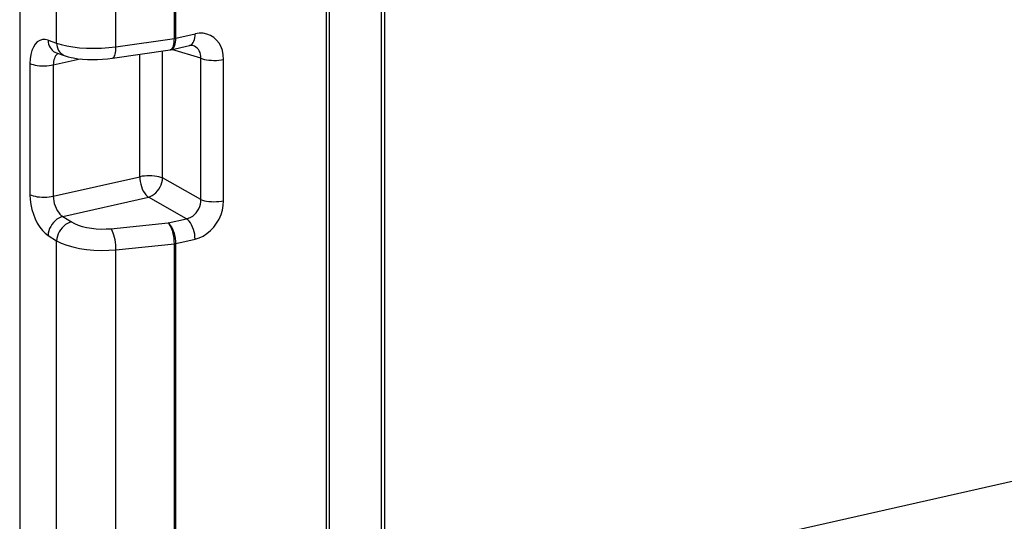
# Model space of a CAD drawing. Extents: x 0 to 420, y 0 to 297.
# Drawn here: x 303 to 331, y 213 to 228 of the extents above; entities that cross this region are included whole.
import ezdxf

# ---------------------------------------------------------------- set-up
doc = ezdxf.new("R2010")
doc.units = 0
doc.layers.get('0').update_dxf_attribs({"linetype": 'CONTINUOUS'})

msp = doc.modelspace()

# ---------------------------------------------------------------- linework, layer by layer
at = {"color": 7}
for p, q in [((302.561554, 255.615326), (302.561554, 193.545197)), ((303.639343, 226.950775), (303.639343, 253.461884)), ((311.51004, 249.532654), (311.51004, 200.625732)), ((311.600098, 249.589813), (311.600098, 200.682892)), ((307.079041, 227.086761), (307.079041, 249.351151)), ((313.215027, 247.387451), (313.215027, 205.012222)), ((313.124908, 247.244354), (313.124908, 204.869125)), ((307.121368, 227.093307), (307.121368, 238.011902)), ((305.369812, 226.841766), (305.369812, 237.632599)), ((307.121368, 227.093307), (307.684723, 227.220093)), ((303.389465, 227.035797), (303.639343, 226.950775)), ((305.369812, 226.841766), (307.079041, 227.086761)), ((307.079041, 227.086761), (307.121368, 227.093307)), ((303.63623, 226.661377), (303.886108, 226.57637)), ((305.271759, 226.507767), (306.956879, 226.749222)), ((306.737, 223.004929), (306.737, 226.717712)), ((306.976166, 226.752777), (306.956879, 226.749222)), ((306.976654, 226.752945), (307.519684, 226.875153)), ((307.849945, 226.508026), (307.009766, 226.760391)), ((302.861084, 226.354507), (302.861084, 222.517105)), ((303.543762, 226.310577), (304.325409, 226.486481)), ((306.070007, 223.041687), (306.070007, 226.622147)), ((307.849945, 222.37677), (307.849945, 226.508026)), ((308.516937, 222.339996), (308.516937, 226.471252)), ((303.543762, 226.310577), (303.543762, 222.473175)), ((303.543762, 222.473175), (306.070007, 223.041687)), ((307.849945, 222.37677), (306.737, 223.004929)), ((303.821259, 221.880707), (306.320892, 222.443222)), ((307.433838, 221.815079), (306.320892, 222.443222)), ((303.821259, 221.880707), (304.071136, 221.724716)), ((306.90036, 221.695023), (307.433838, 221.815079)), ((305.224762, 221.523636), (306.90036, 221.695023)), ((303.389465, 221.326172), (303.639343, 221.170181)), ((307.121368, 221.089828), (307.684723, 221.216614)), ((303.639343, 194.659073), (303.639343, 221.170181)), ((305.369812, 220.907074), (307.079041, 221.081909)), ((305.369812, 210.116241), (305.369812, 220.907074)), ((307.079041, 221.081909), (307.121368, 221.089828)), ((307.079041, 196.341705), (307.079041, 221.081909)), ((307.121368, 210.171234), (307.121368, 221.089828)), ((361.877136, 220.953781), (313.215057, 210.002762))]:
    msp.add_line(p, q, dxfattribs=at)
for points in [[(307.519623, 226.875137), (307.551117, 226.88649), (307.580292, 226.905716), (307.606537, 226.932541), (307.629608, 226.966507), (307.649017, 227.007034), (307.664398, 227.053482), (307.675629, 227.105057), (307.682465, 227.160904), (307.684723, 227.220108)], [(308.516937, 226.471268), (308.508514, 226.602859), (308.483307, 226.72789), (308.441864, 226.843765), (308.385101, 226.948196), (308.314056, 227.039078), (308.230133, 227.114578), (308.135101, 227.173111), (308.030975, 227.213577), (307.919647, 227.235123), (307.803436, 227.237289), (307.684784, 227.220108)], [(303.389496, 227.035782), (303.304779, 227.054245), (303.223114, 227.051193), (303.146088, 227.026688), (303.075653, 226.981308), (303.013153, 226.916), (302.960052, 226.83223), (302.91745, 226.731857), (302.886322, 226.61705), (302.867401, 226.490311), (302.861053, 226.354507)], [(303.389496, 227.035782), (303.395599, 226.977798), (303.407806, 226.922134), (303.425812, 226.869675), (303.449432, 226.821182), (303.478241, 226.77742), (303.511932, 226.739029), (303.549835, 226.706589), (303.591522, 226.680557), (303.6362, 226.661392)], [(303.639374, 226.95079), (303.645477, 226.892776), (303.657684, 226.837112), (303.67569, 226.784683), (303.69931, 226.736191), (303.728119, 226.692429), (303.76181, 226.654037), (303.799713, 226.621597), (303.8414, 226.595566), (303.886078, 226.57637)], [(303.639374, 226.95076), (303.776825, 226.905472), (303.936859, 226.867203), (304.11618, 226.836807), (304.311005, 226.814896), (304.517303, 226.801895), (304.730804, 226.79808), (304.947052, 226.803574), (305.16153, 226.818253), (305.369843, 226.841751)], [(306.956879, 226.749313), (306.980804, 226.757156), (307.002899, 226.773514), (307.022797, 226.798233), (307.040131, 226.830734), (307.054535, 226.870529), (307.065765, 226.916885), (307.0737, 226.969009), (307.078094, 227.025986), (307.07901, 227.086746)], [(306.976166, 226.752823), (307.00412, 226.76326), (307.029999, 226.781631), (307.053314, 226.807724), (307.073639, 226.841049), (307.090668, 226.881058), (307.104218, 226.927109), (307.113922, 226.978409), (307.119659, 227.034134), (307.121368, 227.093307)], [(303.68576, 226.644516), (303.658051, 226.62648), (303.63266, 226.602737), (303.609955, 226.573624), (303.590302, 226.539505), (303.573822, 226.500809), (303.56076, 226.458023), (303.551361, 226.411636), (303.545624, 226.362289), (303.543732, 226.310562)], [(305.27182, 226.507767), (305.291473, 226.51503), (305.309662, 226.530899), (305.325836, 226.555099), (305.339813, 226.587173), (305.35141, 226.626541), (305.360321, 226.672562), (305.366425, 226.72438), (305.369598, 226.781143), (305.369843, 226.841751)], [(307.849945, 226.508011), (307.849823, 226.565231), (307.842743, 226.620132), (307.828705, 226.67189), (307.808014, 226.719681), (307.780975, 226.762711), (307.748077, 226.800369), (307.709686, 226.832016), (307.666595, 226.857193), (307.619354, 226.875473)], [(302.861053, 226.354507), (302.905304, 226.336075), (302.956635, 226.319901), (303.014008, 226.30632), (303.076324, 226.295609), (303.142426, 226.287979), (303.210968, 226.283585), (303.280609, 226.282486), (303.350067, 226.284683), (303.417938, 226.290176), (303.482941, 226.298874), (303.543793, 226.310562)], [(303.886108, 226.57637), (303.976715, 226.548843), (304.069611, 226.526443), (304.133148, 226.513855), (304.264221, 226.493652), (304.400818, 226.479416), (304.542145, 226.470825), (304.687042, 226.467667), (304.834076, 226.469864), (304.981628, 226.477325), (305.128052, 226.48999), (305.271759, 226.507767)], [(307.849945, 226.508011), (307.900116, 226.489334), (307.957733, 226.473434), (308.021698, 226.460587), (308.090424, 226.451157), (308.162567, 226.445267), (308.236359, 226.4431), (308.310333, 226.444717), (308.382782, 226.450027), (308.452179, 226.458939), (308.516937, 226.471268)], [(306.73703, 223.004929), (306.686859, 223.023575), (306.629181, 223.039505), (306.565277, 223.052322), (306.49649, 223.061783), (306.424408, 223.067673), (306.350555, 223.069839), (306.276581, 223.068253), (306.204132, 223.062943), (306.134735, 223.054031), (306.070038, 223.041702)], [(306.070038, 223.041702), (306.073029, 222.970657), (306.082001, 222.898087), (306.096771, 222.825516), (306.117035, 222.754532), (306.142181, 222.686722), (306.171906, 222.623611), (306.205353, 222.566513), (306.241913, 222.516739), (306.280731, 222.475327), (306.320892, 222.443222)], [(306.320892, 222.443222), (306.376678, 222.463333), (306.431854, 222.492203), (306.485321, 222.529312), (306.535858, 222.573868), (306.582611, 222.624954), (306.624542, 222.681534), (306.660858, 222.742538), (306.690765, 222.806686), (306.713715, 222.872696), (306.729218, 222.939224), (306.73703, 223.004929)], [(302.861053, 222.517105), (302.867401, 222.375137), (302.886322, 222.230179), (302.91745, 222.085373), (302.960052, 221.943924), (303.013153, 221.808914), (303.075653, 221.683365), (303.146088, 221.569962), (303.223114, 221.471268), (303.304779, 221.38942), (303.389496, 221.326187)], [(302.861053, 222.517105), (302.905304, 222.498672), (302.956635, 222.482498), (303.014008, 222.468948), (303.076324, 222.458206), (303.142426, 222.450577), (303.210968, 222.446182), (303.280609, 222.445084), (303.350067, 222.447281), (303.417938, 222.452805), (303.482941, 222.461502), (303.543793, 222.47319)], [(303.543732, 222.47316), (303.547089, 222.402237), (303.557037, 222.329849), (303.573334, 222.257645), (303.595673, 222.187149), (303.623627, 222.119949), (303.656464, 222.05751), (303.693451, 222.001236), (303.733856, 221.952286), (303.776825, 221.911819), (303.821259, 221.880692)], [(307.433868, 221.815079), (307.496735, 221.831192), (307.55777, 221.856766), (307.615692, 221.891312), (307.669281, 221.934158), (307.71756, 221.98439), (307.759491, 222.04097), (307.794281, 222.102859), (307.821136, 222.168716), (307.839569, 222.237228), (307.849274, 222.307083), (307.849945, 222.376785)], [(307.684784, 221.216599), (307.803436, 221.252823), (307.919647, 221.307297), (308.030975, 221.378922), (308.135101, 221.466293), (308.230133, 221.567612), (308.314056, 221.680832), (308.385101, 221.803665), (308.441864, 221.93367), (308.483307, 222.068222), (308.508514, 222.204575), (308.516937, 222.339981)], [(307.849945, 222.376785), (307.900116, 222.358109), (307.957733, 222.342178), (308.021698, 222.329361), (308.090424, 222.319901), (308.162567, 222.314041), (308.236359, 222.311844), (308.310333, 222.313461), (308.382782, 222.318771), (308.452179, 222.327682), (308.516937, 222.340012)], [(303.821259, 221.880692), (303.763031, 221.861832), (303.705536, 221.834122), (303.649994, 221.798111), (303.597321, 221.754501), (303.548737, 221.704239), (303.505219, 221.648331), (303.46756, 221.587875), (303.436615, 221.524124), (303.412994, 221.458359), (303.397186, 221.391922), (303.389496, 221.326187)], [(307.684723, 221.216629), (307.681732, 221.287613), (307.672699, 221.360214), (307.657928, 221.432816), (307.637726, 221.503769), (307.612518, 221.571548), (307.582855, 221.63472), (307.549408, 221.691788), (307.512848, 221.741592), (307.47403, 221.782974), (307.433807, 221.815079)], [(304.071136, 221.724716), (304.012909, 221.705826), (303.955414, 221.678116), (303.899872, 221.642105), (303.847198, 221.598526), (303.798615, 221.548233), (303.755096, 221.492325), (303.717438, 221.4319), (303.686493, 221.368118), (303.662872, 221.302383), (303.647064, 221.235916), (303.639374, 221.170181)], [(304.071136, 221.724716), (304.162811, 221.674881), (304.269501, 221.630234), (304.389008, 221.591721), (304.51889, 221.560165), (304.656464, 221.536209), (304.798798, 221.520309), (304.942963, 221.512833), (305.085907, 221.513962), (305.224762, 221.523636)], [(305.369843, 220.907059), (305.369354, 220.978592), (305.365204, 221.052017), (305.357513, 221.12587), (305.346283, 221.19841), (305.331818, 221.268082), (305.314545, 221.333328), (305.294647, 221.392776), (305.272797, 221.445023), (305.249359, 221.488968), (305.224823, 221.523636)], [(307.121368, 221.089828), (307.11911, 221.161026), (307.11142, 221.233902), (307.098602, 221.306931), (307.080963, 221.378464), (307.058807, 221.446945), (307.032562, 221.51088), (307.003021, 221.568832), (306.970551, 221.619553), (306.936127, 221.661942), (306.90036, 221.695023)], [(307.07901, 221.081924), (307.077789, 221.153336), (307.072113, 221.226639), (307.062164, 221.300247), (307.048065, 221.372482), (307.030243, 221.441788), (307.009003, 221.506668), (306.984833, 221.565628), (306.958221, 221.617416), (306.929901, 221.660843), (306.90036, 221.695023)], [(303.639313, 221.170181), (303.776825, 221.101303), (303.936859, 221.040115), (304.11618, 220.987808), (304.311005, 220.945541), (304.517303, 220.9142), (304.730804, 220.894363), (304.946991, 220.88649), (305.161469, 220.890762), (305.369781, 220.907059)]]:
    msp.add_lwpolyline(points, dxfattribs=at)
msp.add_arc((307.571198, 226.681854), 0.199782, 76.039198, 104.927183, dxfattribs=at)

doc.saveas('drawing.dxf')
